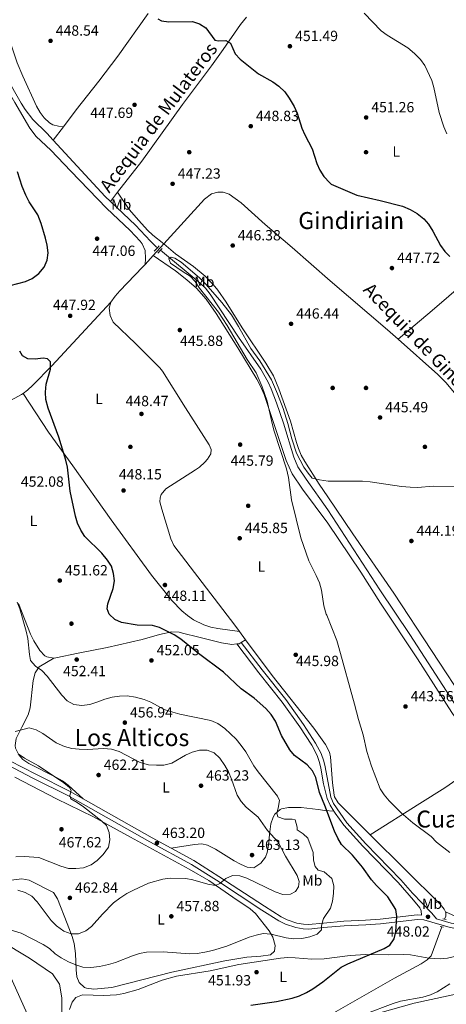
# Model space of a CAD drawing. Extents: x 573453 to 580352, y 724401 to 729106.
# Drawn here: x 574985 to 575275, y 725282 to 725950 of the extents above; entities that cross this region are included whole.
import ezdxf
from ezdxf.enums import TextEntityAlignment as Align

# ---------------------------------------------------------------- set-up
doc = ezdxf.new("R2010")
doc.units = 0
doc.header["$MEASUREMENT"] = 0
doc.linetypes.add('DGN Style 2', pattern=[78.94427, 47.366562, -31.577708])
doc.linetypes.add('DGN Style 3', pattern=[110.521978, 78.94427, -31.577708])
for name, color, linetype in [('Nivel 1', 7, 'Continuous'), ('Nivel 11', 7, 'Continuous'), ('Nivel 13', 7, 'Continuous'), ('Nivel 17', 7, 'Continuous'), ('Nivel 21', 7, 'Continuous'), ('Nivel 36', 7, 'Continuous'), ('Nivel 37', 7, 'Continuous'), ('Nivel 4', 7, 'Continuous'), ('Nivel 41', 7, 'Continuous'), ('Nivel 43', 7, 'Continuous'), ('Nivel 45', 7, 'Continuous'), ('Nivel 5', 7, 'Continuous'), ('Nivel 7', 7, 'Continuous')]:
    doc.layers.add(name, color=color, linetype=linetype)
doc.styles.add('Style-arial', font='arial.shx', dxfattribs={"bigfont": 'arialbig.shx'})
doc.styles.add('Style-arialn', font='arialn.shx', dxfattribs={"bigfont": 'arialnbig.shx'})
doc.styles.add('Style-times', font='times.shx', dxfattribs={"bigfont": 'timesbig.shx'})

# ---------------------------------------------------------------- blocks, each defined once
blk = doc.blocks.new('5PATER')
at = {"layer": 'Nivel 7', "linetype": 'Continuous', "lineweight": 0}
h = blk.add_hatch(color=53, dxfattribs=at)
edge = h.paths.add_edge_path()
edge.add_ellipse((1.001171767711639e-08, 1.001171767711639e-08), major_axis=(-1.095731442945027, -1.110710700472634), ratio=0.9994222409660316, start_angle=0, end_angle=360)
blk = doc.blocks.new('5PERFI')
at = {"layer": 'Nivel 17', "linetype": 'Continuous', "lineweight": 0}
h = blk.add_hatch(color=7, dxfattribs=at)
edge = h.paths.add_edge_path()
edge.add_arc((1.001171767711639e-08, 1.001171767711639e-08), 1.55999999938624, 315.0000000018422, 675.0000000018422)

msp = doc.modelspace()

# ---------------------------------------------------------------- linework, layer by layer
at = {"layer": 'Nivel 1', "color": 7, "linetype": 'Continuous', "lineweight": 0}
msp.add_polyline3d([(574991.9610000001, 725270.557, 451.227), (574968.7450000001, 725321.929, 453.854)], dxfattribs=at)
at = {"layer": 'Nivel 11', "color": 142, "linetype": 'DGN Style 3', "lineweight": 13, "extrusion": (-0.1133255452375323, -0.1195640745398208, 0.9863375451010937), "elevation": -151509.3918531594, "flags": 128}
msp.add_lwpolyline([(-82004.42401685636, 909856.4810213074), (-81952.50897761201, 909852.9906072565), (-81947.62568194151, 909852.9784666859)], dxfattribs=at)
at = {"layer": 'Nivel 11', "color": 142, "linetype": 'DGN Style 3', "lineweight": 13}
for points in [[(574922.257, 726021.298, 448.635), (574931.7420000001, 726001.5150000001, 448.558), (574945.0660000001, 725972.2679999999, 448.395), (574975.79, 725911.186, 448.067), (574985.8970000001, 725893.256, 447.837), (574988.5700000001, 725889.0179999999, 447.8), (574993.808, 725882.27, 447.739), (575003.2749999999, 725872.9280000001, 447.608), (575007.635, 725868.209, 447.537)], [(575046.4820000001, 725826.629, 446.96), (575063.456, 725810.467, 446.952), (575073.736, 725799.5160000001, 446.891), (575077.368, 725796.0930000001, 446.831), (575078.4539999999, 725795.192, 446.746)], [(575080.494, 725793.503, 446.746), (575107.4809999999, 725771.169, 445.412), (575111.033, 725767.673, 445.213), (575114.152, 725763.7479999999, 445.021), (575133.524, 725734.372, 444.134), (575148.639, 725712.6799999999, 444.002), (575153.6159999999, 725703.9809999999, 443.93), (575155.7069999999, 725699.4280000001, 443.887), (575159.2050000001, 725689.9979999999, 443.724), (575163.8729999999, 725675.9809999999, 443.281), (575171.038, 725653.0260000001, 443.249), (575173.8030000001, 725646.439, 443.249), (575179.3570000001, 725638.111, 443.249), (575194.078, 725617.345, 443.249), (575214.763, 725585.6059999999, 442.058), (575229.3970000001, 725563.054, 442.053), (575249.7679999999, 725532.652, 441.97), (575284.635, 725478.7309999999, 442.003), (575293.307, 725467.402, 442.003), (575301.22, 725461.2010000001, 442.003), (575311.294, 725457.396, 441.951), (575330.337, 725451.3430000001, 441.773), (575368.0190000001, 725437.4809999999, 441.786), (575415.764, 725420.7380000001, 441.524)]]:
    msp.add_polyline3d(points, dxfattribs=at)
at = {"layer": 'Nivel 13', "color": 4, "linetype": 'Continuous', "lineweight": 0, "extrusion": (-0.02962118547423884, -0.03902179181684975, 0.9987992216329082), "elevation": -44910.08633625408, "flags": 128}
msp.add_lwpolyline([(19120.89985758148, 924747.0683148983), (19120.89985758159, 924735.6988720801)], dxfattribs=at)
at = {"layer": 'Nivel 13', "color": 4, "linetype": 'Continuous', "lineweight": 0, "extrusion": (-0.01529844789038537, -0.01956770858631625, 0.9996914835452118), "elevation": -22553.26049440134, "flags": 128}
msp.add_lwpolyline([(5971.4848933639, 925728.4584401592), (5971.484893363784, 925720.607639563)], dxfattribs=at)
at = {"layer": 'Nivel 13', "color": 4, "linetype": 'Continuous', "lineweight": 13, "flags": 128}
for points, elevation in [([(575075.5830000001, 725789.9850000001), (575082.767, 725797.889)], 447.416), ([(575069.9680000001, 725783.807), (575075.5830000001, 725789.9850000001)], 447.416), ([(575046.78, 725758.1329999999), (575049.7450000001, 725762.257), (575052.9550000001, 725765.973), (575068.263, 725781.9310000001), (575069.9680000001, 725783.807)], 447.416), ([(575222.8230000001, 725396.7650000001), (575270.443, 725349.5), (575273.0360000001, 725346.2919999999), (575273.902, 725344.3049999999)], 447.515), ([(575273.902, 725344.3049999999), (575274.129, 725343.787), (575274.1229999999, 725341.486), (575273.3430000001, 725339.379)], 447.515), ([(575271.426, 725334.1939999999), (575264.1440000001, 725314.5020000001), (575262.5830000001, 725312.8900000001)], 447.515), ([(575181.091, 725269.7690000001), (575186.037, 725270.869), (575190.9110000001, 725272.3929999999), (575196.604, 725274.9709999999), (575239.405, 725299.456), (575257.3360000001, 725309.091), (575261.5349999999, 725311.808), (575262.5830000001, 725312.8900000001)], 447.515)]:
    msp.add_lwpolyline(points, dxfattribs=dict(at, elevation=elevation))
at = {"layer": 'Nivel 13', "color": 4, "linetype": 'Continuous', "lineweight": 13, "extrusion": (-8.4447012163289e-05, 0.0001137195687672896, 0.999999989968281), "elevation": 481.4501436652538, "flags": 128}
msp.add_lwpolyline([(575138.3067403103, 725529.0529410187), (575134.0977402411, 725534.7209410556)], dxfattribs=at)
at = {"layer": 'Nivel 13', "color": 4, "linetype": 'Continuous', "lineweight": 13, "extrusion": (-0.0001596910202115252, -7.935887793848674e-05, 0.9999999841004732), "elevation": 298.0912306251037, "flags": 128}
msp.add_lwpolyline([(575138.3351302834, 725529.1289407494), (575156.4411305317, 725504.7469408349), (575184.5321301736, 725469.1769405911), (575192.4731300722, 725457.9919405256), (575195.2591300367, 725452.7809405066), (575195.9511300279, 725449.5779405078), (575197.2571300112, 725431.8999405471), (575198.5171299952, 725423.6369405573), (575198.7771299919, 725422.5579405571), (575201.1671299615, 725418.34994054), (575222.8871296844, 725396.7909403327)], dxfattribs=at)
at = {"layer": 'Nivel 13', "color": 4, "linetype": 'Continuous', "lineweight": 0}
for points in [[(575072.0050000001, 725954.189, 450.178), (575051.398, 725925.131, 449.464), (575038.615, 725908.3189999999, 448.954), (575023.162, 725888.6640000001, 448.798), (575014.5009999999, 725877.254, 448.094)], [(575138.9110000001, 725951.7620000001, 452.498), (575134.788, 725946.625, 451.817), (575122.979, 725929.7760000001, 450.142), (575114.9950000001, 725918.72, 449.467), (575095.341, 725892.3360000001, 448.491), (575067.8200000001, 725853.9199999999, 447.822), (575051.3160000001, 725832.8119999999, 447.155)], [(575178.104, 725264.378, 447.013), (575186.727, 725265.862, 446.925), (575190.4040000001, 725266.5249999999, 446.827), (575214.99, 725271.8019999999, 446.184), (575252.7749999999, 725282.3589999999, 444.728), (575287.3119999999, 725289.8670000001, 443.909), (575292.1159999999, 725291.233, 443.831), (575322.548, 725303.318, 443.172), (575337.7860000001, 725308.635, 443.056), (575359.716, 725315.6780000001, 442.925), (575369.352, 725319.125, 442.697)]]:
    msp.add_polyline3d(points, dxfattribs=at)
at = {"layer": 'Nivel 13', "color": 4, "linetype": 'Continuous', "lineweight": 13}
for points in [[(575082.767, 725797.889, 447.416), (575110.281, 725828.165, 447.416), (575115.0449999999, 725831.75, 447.416), (575119.416, 725832.8729999999, 447.416), (575123.121, 725832.7760000001, 447.416), (575127.06, 725831.4850000001, 447.416), (575135.139, 725825.5719999999, 447.416), (575151.5109999999, 725810.8430000001, 447.416), (575169.7949999999, 725795.354, 447.416), (575195.706, 725772.77, 447.416), (575234.558, 725739.527, 446.652), (575241.7660000001, 725733.1429999999, 446.619)], [(575134.0619999999, 725534.771, 447.511), (575131.0179999999, 725538.8729999999, 447.511), (575089.4890000001, 725592.983, 447.416), (575087.4879999999, 725597.565, 447.416), (575081.2949999999, 725617.6710000001, 447.416), (575080.0530000001, 725622.7390000001, 447.416), (575080.1799999999, 725625.344, 447.416), (575080.916, 725627.666, 447.416), (575084.0800000001, 725631.538, 447.416), (575104.227, 725644.432, 447.416), (575106.913, 725646.304, 447.416), (575110.6129999999, 725649.6200000001, 447.416), (575112.369, 725651.5590000001, 447.416), (575114.666, 725655.3260000001, 447.416), (575114.7849999999, 725658.2309999999, 447.416), (575113.5959999999, 725661.3999999999, 447.416), (575097.4839999999, 725686.4010000001, 447.416), (575081.9140000001, 725711.298, 447.416), (575079.915, 725713.6939999999, 447.416), (575063.5430000001, 725730.2479999999, 447.416), (575048.432, 725744.6359999999, 447.416), (575046.3489999999, 725749.172, 447.416), (575045.6669999999, 725754.065, 447.416), (575046.78, 725758.1329999999, 447.416)], [(575241.7660000001, 725733.1429999999, 446.619), (575268.7949999999, 725709.209, 446.498), (575274.25, 725703.7209999999, 446.498), (575316.3289999999, 725653.382, 446.498), (575351.6229999999, 725609.344, 446.498), (575360.52, 725597.2650000001, 446.498), (575395.0730000001, 725548.0160000001, 446.498), (575398.8659999999, 725544.9040000001, 446.498), (575405.9180000001, 725540.4880000001, 446.498)]]:
    msp.add_polyline3d(points, dxfattribs=at)
at = {"layer": 'Nivel 21', "color": 1, "linetype": 'DGN Style 2', "lineweight": 0, "flags": 128}
for points, elevation in [([(575076.1799999999, 725792.788), (575078.4539999999, 725795.192)], 447.416), ([(575078.4539999999, 725795.192), (575079.5819999999, 725796.385)], 447.416), ([(575078.716, 725791.558), (575080.494, 725793.503)], 447.416), ([(575080.494, 725793.503), (575081.5320000001, 725794.638)], 447.416), ([(575272.2080000001, 725339.629), (575273.3430000001, 725339.379)], 447.602), ([(575273.3430000001, 725339.379), (575274.5079999999, 725339.1229999999)], 447.602), ([(575270.3929999999, 725334.432), (575271.426, 725334.1939999999)], 447.602), ([(575271.426, 725334.1939999999), (575272.592, 725333.926)], 447.602)]:
    msp.add_lwpolyline(points, dxfattribs=dict(at, elevation=elevation))
at = {"layer": 'Nivel 21', "color": 7, "linetype": 'DGN Style 3', "lineweight": 0, "extrusion": (0.1334068849437268, 0.1633427270104205, 0.9775079317235286), "elevation": 195659.8205543435, "flags": 128}
msp.add_lwpolyline([(13511.46426250436, -904669.9369952255), (13458.36458362057, -904679.2779745869), (13443.80309814401, -904682.1324261483)], dxfattribs=at)
at = {"layer": 'Nivel 21', "color": 7, "linetype": 'DGN Style 3', "lineweight": 0}
for points in [[(575132.2010000001, 725526.206, 448.093), (575147.2280000001, 725506.6950000001, 448.105), (575163.1240000001, 725486.773, 448.334), (575175.1229999999, 725469.8759999999, 448.539), (575183.165, 725457.469, 448.709), (575186.7450000001, 725450.578, 448.814), (575188.4310000001, 725445.8570000001, 448.924), (575189.3910000001, 725441.8459999999, 449.043), (575191.189, 725431.19, 449.469), (575192.091, 725427.6030000001, 449.469), (575193.6740000001, 725421.395, 449.206), (575195.567, 725416.7960000001, 449.107), (575198.2390000001, 725412.635, 449.082)], [(574978.175, 725446.997, 467.283), (574995.7320000001, 725437.733, 466.628), (575019.03, 725426.087, 465.723), (575027.8600000001, 725421.094, 465.352)], [(575198.2390000001, 725412.635, 449.082), (575199.0490000001, 725411.3759999999, 449.075), (575204.8670000001, 725403.223, 448.871), (575217.939, 725388.862, 448.744), (575241.7379999999, 725364.337, 448.551), (575252.3090000001, 725352.402, 448.387), (575256.497, 725347.1880000001, 448.321), (575257.3910000001, 725345.085, 448.321), (575257.771, 725342.158, 448.338), (575254.783, 725342.3260000001, 448.589), (575229.591, 725339.3630000001, 451.365), (575219.658, 725338.7209999999, 452.326), (575204.949, 725338.0619999999, 453.309), (575191.1399999999, 725336.8, 454.818), (575180.952, 725335.842, 455.516), (575177.6140000001, 725335.923, 455.789), (575173.129, 725336.798, 456.139), (575166.548, 725339, 456.574), (575162.4269999999, 725341.0819999999, 456.86), (575150.973, 725348.149, 457.707), (575120.1300000001, 725368.412, 460.823), (575103.182, 725379.2180000001, 462.071), (575087.8049999999, 725387.527, 462.78)], [(575267.7420000001, 725339.7320000001, 447.63), (575277.8800000001, 725336.794, 446.943), (575287.821, 725335.0390000001, 446.123), (575302.6710000001, 725333.3559999999, 444.958), (575315.368, 725331.567, 444.144), (575351.4820000001, 725326.2509999999, 442.983), (575361.186, 725325.824, 442.721), (575366.179, 725325.9099999999, 442.729), (575369.9909999999, 725326.3999999999, 442.753), (575373.193, 725327.1769999999, 442.705)]]:
    msp.add_polyline3d(points, dxfattribs=at)
at = {"layer": 'Nivel 21', "color": 7, "linetype": 'Continuous', "lineweight": 0}
for points in [[(575135.2, 725527.23, 447.847), (575149.5900000001, 725508.547, 448.105), (575165.5220000001, 725488.5789999999, 448.334), (575177.6070000001, 725471.5619999999, 448.539), (575185.7620000001, 725458.98, 448.709), (575189.503, 725451.78, 448.814), (575191.3119999999, 725446.713, 448.924), (575192.25, 725442.7849999999, 449.033), (575196.1300000001, 725422.209, 449.206), (575197.8640000001, 725417.994, 449.107), (575206.878, 725404.8470000001, 448.871), (575219.8189999999, 725390.629, 448.744), (575243.631, 725366.092, 448.551), (575251.568, 725357.129, 448.428), (575264.5970000001, 725343.473, 448.425), (575267.7420000001, 725339.7320000001, 447.63)], [(574976.619, 725444.2690000001, 467.283), (574994.298, 725434.9410000001, 466.628), (575017.5549999999, 725423.3160000001, 465.723), (575073.244, 725391.8300000001, 463.382), (575101.5900000001, 725376.5109999999, 462.071), (575118.425, 725365.777, 460.823), (575149.287, 725345.5020000001, 457.707), (575160.8929999999, 725338.341, 456.86), (575165.3360000001, 725336.0959999999, 456.574), (575172.328, 725333.757, 456.139), (575177.273, 725332.7919999999, 455.789), (575181.0630000001, 725332.7, 455.516), (575191.1070000001, 725333.649, 454.834), (575205.1669999999, 725334.8470000001, 453.309), (575219.8330000001, 725335.504, 452.326), (575229.8829999999, 725336.1540000001, 451.365), (575254.881, 725339.094, 448.589), (575259.209, 725338.852, 448.172), (575277.149, 725333.652, 446.943), (575287.3589999999, 725331.8489999999, 446.123), (575302.264, 725330.1599999999, 444.958), (575314.908, 725328.378, 444.144), (575332.7010000001, 725325.7590000001, 443.574)]]:
    msp.add_polyline3d(points, dxfattribs=at)
at = {"layer": 'Nivel 36', "color": 92, "linetype": 'Continuous', "lineweight": 0, "extrusion": (0.04662100708325487, 0.102175044695798, 0.9936733577690181), "elevation": 101389.1730185545, "flags": 128}
msp.add_lwpolyline([(-222060.999270167, -893070.3629641645), (-222062.3612863177, -893071.1554223686), (-222063.3025904316, -893072.553354257)], dxfattribs=at)
at = {"layer": 'Nivel 36', "color": 92, "linetype": 'Continuous', "lineweight": 0, "extrusion": (0.07916677383964824, 0.04828374060620682, 0.9956913690059257), "elevation": 81008.6842742158, "flags": 128}
msp.add_lwpolyline([(319942.1879099918, -865011.5893934462), (319942.1879099918, -865015.2020648958)], dxfattribs=at)
at = {"layer": 'Nivel 36', "color": 92, "linetype": 'Continuous', "lineweight": 0}
for points in [[(574898.868, 726078.385, 449.724), (574910.8570000001, 726052.6070000001, 449.452), (574917.476, 726039.1510000001, 449.423), (574929.065, 726016.9920000001, 449.387), (574936.8859999999, 726003.149, 449.376), (574947.514, 725986.888, 449.321), (574950.5889999999, 725982.9480000001, 449.283), (574960.2390000001, 725971.933, 449.157), (574966.381, 725963.9739999999, 449.073), (574969.1089999999, 725959.783, 449.031), (574971.0959999999, 725955.825, 448.993), (574974.6499999999, 725946.463, 448.896), (574983.0819999999, 725920.737, 448.632), (574986.9539999999, 725911.5179999999, 448.632), (574996.212, 725891.284, 448.632), (574998.727, 725886.9979999999, 448.573), (575001.435, 725883.425, 448.501), (575005.0519999999, 725879.9070000001, 448.457), (575007.4739999999, 725878.5900000001, 448.436), (575011.101, 725877.6910000001, 448.436), (575014.5009999999, 725877.254, 448.094)], [(574915.8470000001, 726019.02, 448.843), (574923.311, 726009.7220000001, 448.875), (574926.1070000001, 726005.611, 448.842), (574928.375, 726001.1669999999, 448.747), (574934.047, 725987.148, 448.481), (574941.9850000001, 725968.5020000001, 448.619), (574950.5970000001, 725950.477, 448.71), (574959.9240000001, 725932.7860000001, 448.734), (574973.837, 725907.3829999999, 448.454), (574981.533, 725893.658, 448.252), (574991.7409999999, 725876.3929999999, 447.989), (574995.94, 725870.558, 447.892), (575006.0009999999, 725861.433, 447.794), (575019.506, 725847.2, 447.073), (575043.7039999999, 725821.913, 446.841), (575059.9569999999, 725806.9029999999, 446.941), (575066.6669999999, 725799.55, 447.021), (575067.912, 725797.919, 447.04), (575070.084, 725793.369, 447.092), (575070.297, 725787.7790000001, 447.138), (575069.9680000001, 725783.807, 447.416)], [(575051.3160000001, 725832.8119999999, 447.155), (575059.243, 725821.1910000001, 447.146), (575065.709, 725813.5530000001, 447.103), (575071.5460000001, 725807.1780000001, 447.033), (575075.1710000001, 725803.74, 447.037), (575082.767, 725797.889, 447.416)], [(575241.7660000001, 725733.1429999999, 446.619), (575264.841, 725752.5150000001, 447.164), (575276.2379999999, 725762.24, 447.877), (575295.4410000001, 725778.9210000001, 449.795), (575317.568, 725798.986, 452.595), (575353.8430000001, 725829.4569999999, 455.895)], [(575082.767, 725797.889, 447.416), (575090.601, 725790.946, 446.83), (575102.913, 725782.342, 446.989), (575110.804, 725775.959, 446.77), (575116.3230000001, 725770.2930000001, 446.598), (575119.4480000001, 725766.3829999999, 446.486), (575125.1030000001, 725758.145, 446.268), (575135.9950000001, 725740.7380000001, 446.268), (575152.047, 725716.7280000001, 446.088), (575157.119, 725708.1059999999, 446.137), (575160.754, 725699.436, 446.134), (575168.78, 725677.5120000001, 445.809), (575172.69, 725662.9110000001, 445.482), (575174.0560000001, 725658.996, 445.442), (575175.9920000001, 725654.3770000001, 445.419), (575178.355, 725649.9610000001, 445.383), (575188.2890000001, 725634.628, 445.154), (575194.1699999999, 725626.1100000001, 445.018), (575211.048, 725600.9040000001, 444.15), (575238.7860000001, 725560.7509999999, 443.731), (575290.0160000001, 725482.8800000001, 442.985)], [(575075.5830000001, 725789.9850000001, 447.416), (575090.564, 725779.588, 446.709), (575098.436, 725773.432, 446.452), (575104.8319999999, 725767.801, 446.372), (575111.432, 725760.277, 446.382), (575118.2250000001, 725750.4310000001, 446.254), (575132.933, 725727.1969999999, 445.904), (575145.817, 725705.956, 445.601), (575148.2050000001, 725701.554, 445.557), (575150.763, 725695.621, 445.514), (575165.8759999999, 725650.8330000001, 445.251), (575169.9380000001, 725641.689, 445.141), (575176.7960000001, 725631.3870000001, 445.114), (575193.983, 725608.2550000001, 444.85), (575216.533, 725575.057, 443.698), (575229.896, 725553.922, 443.644), (575255.0549999999, 725516.1440000001, 443.341), (575278.2339999999, 725479.7180000001, 443.341), (575286.7350000001, 725467.6340000001, 443.341), (575290.1780000001, 725464.0020000001, 443.33), (575295.9180000001, 725460.1059999999, 443.276), (575304.9439999999, 725455.788, 443.131), (575308.5959999999, 725454.5800000001, 443.065)], [(575046.78, 725758.1329999999, 447.416), (575006.6570000001, 725714.9850000001, 449.775), (574993.8130000001, 725701.919, 450.529), (574990.142, 725698.513, 450.655), (574987.257, 725696.307, 450.707)], [(574987.257, 725696.307, 450.707), (574986.166, 725695.473, 450.728), (574979.122, 725691.7, 450.93), (574969.882, 725688.142, 451.25), (574944.203, 725679.6200000001, 452.398), (574929.8840000001, 725675.3910000001, 453.14), (574916.852, 725672.054, 454.058), (574910.3090000001, 725671.47, 454.659), (574906.5719999999, 725671.875, 454.91)], [(574987.257, 725696.307, 450.707), (575004.466, 725669.9380000001, 450.224), (575021.048, 725647.217, 449.559), (575047.0419999999, 725610.487, 449.068), (575074.4169999999, 725572.962, 448.987), (575088.074, 725555.6440000001, 448.823), (575095.0430000001, 725548.7180000001, 448.609), (575098.8470000001, 725545.467, 448.575), (575102.9739999999, 725542.662, 448.559), (575109.869, 725539.2550000001, 448.514), (575114.5989999999, 725537.6159999999, 448.458), (575119.47, 725536.611, 448.287), (575134.0619999999, 725534.771, 447.511)], [(574984.158, 725553.656, 454.775), (574992.2069999999, 725532.774, 454.188), (574994.368, 725528.3090000001, 454.008), (574998.6159999999, 725521.845, 453.73), (575002.0390000001, 725518.2339999999, 453.748), (575003.341, 725517.4739999999, 453.73), (575008.0279999999, 725516.622, 453.47)], [(575008.0279999999, 725516.622, 453.47), (575008.3060000001, 725516.5719999999, 453.455), (575009.4650000001, 725516.7450000001, 453.402), (575024.585, 725519.969, 452.976), (575044.1780000001, 725523.824, 451.842), (575067.953, 725529.284, 451.009), (575079.764, 725532.7150000001, 450.681), (575088.1240000001, 725534.3489999999, 450.32), (575093.1100000001, 725534.1359999999, 450.04), (575095.4480000001, 725533.6529999999, 449.894), (575106.436, 725530.7579999999, 449.009), (575121.851, 725526.986, 448.583), (575128.787, 725525.878, 448.288), (575132.2010000001, 725526.206, 448.093)], [(575027.8600000001, 725421.094, 465.352), (575017.7960000001, 725430.3189999999, 465.089), (575013.825, 725433.318, 465.022), (575009.456, 725435.78, 464.999), (574990.969, 725444.98, 464.991), (574986.9990000001, 725447.8400000001, 464.95), (574984.3, 725450.898, 464.893), (574981.997, 725455.486, 464.712), (574981.7220000001, 725457.23, 464.368), (574982.3929999999, 725462.0109999999, 463.07), (574986.375, 725469.7679999999, 460.73), (574990.6429999999, 725478.192, 458.96), (574992.027, 725482.935, 458.125), (574993.9950000001, 725501.5009999999, 456.305), (574995.355, 725506.5419999999, 455.912), (574998.037, 725510.7890000001, 455.238), (575008.0279999999, 725516.622, 453.47)], [(574975.56, 725365.4240000001, 463.452), (574986.257, 725366.7309999999, 462.852), (574991.192, 725365.862, 462.835), (575007.7309999999, 725357.4240000001, 463.409), (575010.45, 725353.246, 463.225), (575017.125, 725336.5050000001, 461.741), (575020.5689999999, 725327.663, 460.426), (575021.831, 725322.966, 459.249), (575022.693, 725316.1140000001, 457.444), (575023.1030000001, 725305.0190000001, 455.51), (575023.7609999999, 725300.169, 454.746), (575025.142, 725296.47, 454.199), (575028.871, 725293.121, 453.678), (575030.253, 725292.6100000001, 453.609), (575035.2350000001, 725291.815, 453.514), (575047.5050000001, 725293.129, 453.542), (575088.0860000001, 725303.531, 453.838), (575124.1969999999, 725311.1429999999, 454.264), (575139.0390000001, 725313.558, 453.805), (575148.527, 725314.223, 453.609), (575155.206, 725315.1100000001, 453.445), (575157.8389999999, 725317.585, 453.478), (575158.3300000001, 725321.5020000001, 453.674), (575156.7679999999, 725327.2620000001, 454.297), (575154.1410000001, 725331.5419999999, 454.826), (575144.953, 725343.256, 456.388), (575141.426, 725346.3459999999, 456.886), (575129.5959999999, 725354.321, 458.886), (575113.1769999999, 725365.6229999999, 460.087), (575099.848, 725373.368, 460.959), (575060.1129999999, 725395.1089999999, 463.999), (575035.0120000001, 725408.9180000001, 465.539), (575009.855, 725421.1240000001, 467.211), (574981.6499999999, 725435.909, 468.601)], [(575222.8230000001, 725396.7650000001, 447.515), (575256.5249999999, 725417.929, 444.857), (575273.4709999999, 725428.5619999999, 444.23), (575281.669, 725434.2790000001, 444.007), (575284.162, 725436.159, 443.919)], [(575087.8049999999, 725387.527, 462.78), (575103.467, 725390.175, 463.14), (575108.4510000001, 725390.5260000001, 463.225), (575112.466, 725389.6370000001, 463.27), (575117.838, 725386.913, 463.29), (575130.5860000001, 725379.0360000001, 463.159), (575134.8740000001, 725376.773, 463.025), (575139.413, 725374.679, 462.897), (575143.926, 725374.3049999999, 462.93), (575148.5449999999, 725377.335, 462.864), (575151.8330000001, 725381.4299999999, 462.373), (575152.912, 725384.726, 462.066), (575153.8060000001, 725389.5900000001, 461.619), (575154.4029999999, 725396.9169999999, 460.6), (575155.2990000001, 725404.1470000001, 458.943), (575156.8759999999, 725408.6880000001, 457.522), (575158.023, 725410.6780000001, 456.79), (575161.635, 725413.824, 455.227), (575162.588, 725414.2609999999, 454.914), (575167.301, 725415.183, 453.589), (575175.908, 725415.1229999999, 452.146), (575187.5490000001, 725413.9469999999, 450.901), (575191.939, 725413.0900000001, 450.26), (575198.2390000001, 725412.635, 449.082)], [(575373.193, 725327.1769999999, 442.705), (575338.0689999999, 725331.4809999999, 442.972), (575317.341, 725334.2039999999, 444.039), (575300.787, 725336.781, 445.098), (575287.487, 725339.219, 446.081), (575282.6410000001, 725340.503, 446.281), (575273.902, 725344.3049999999, 447.515)], [(575013.381, 725274.182, 451.306), (575013.5490000001, 725286.094, 451.863), (575011.9920000001, 725295.257, 452.65), (575007.094, 725302.2250000001, 453.142), (574991.587, 725312.899, 453.928), (574971.638, 725324.95, 454.125)], [(575262.5830000001, 725312.8900000001, 447.515), (575270.385, 725312.568, 446.695), (575275.334, 725312.922, 446.36), (575282.196, 725314.6359999999, 446.138), (575296.2239999999, 725319.908, 445.496), (575306.1270000001, 725322.8640000001, 444.991), (575312.3360000001, 725323.9569999999, 444.662), (575332.7010000001, 725325.7590000001, 443.574)], [(575018.6810000001, 725278.1259999999, 451.246), (575020.4610000001, 725283.1159999999, 451.667), (575022.8740000001, 725286.2860000001, 451.962), (575027.5630000001, 725288.017, 452.282), (575041.942, 725287.6359999999, 452.6), (575050.639, 725288.1610000001, 452.683), (575055.581, 725288.9809999999, 452.666), (575065.237, 725291.588, 452.591), (575081.584, 725298.031, 452.618), (575091.2379999999, 725300.6570000001, 452.715), (575114.1259999999, 725304.443, 452.716), (575133.703, 725308.534, 452.588), (575161.919, 725312.9820000001, 452.388), (575166.9040000001, 725313.3019999999, 452.291), (575171.916, 725313.135, 452.105), (575183.152, 725312.274, 451.536), (575191.646, 725312.5730000001, 451.094), (575209.26, 725314.675, 449.976), (575219.906, 725315.3670000001, 449.536), (575235.1129999999, 725315.2250000001, 448.979), (575245.135, 725315.45, 448.47), (575250.102, 725315.1130000001, 448.203), (575262.5830000001, 725312.8900000001, 447.515)]]:
    msp.add_polyline3d(points, dxfattribs=at)
at = {"layer": 'Nivel 4', "color": 30, "linetype": 'Continuous', "lineweight": 30, "elevation": 450, "flags": 128}
for points in [[(575078.7320000001, 725950.4410000001), (575081.068, 725949.2050000001), (575086.0149999999, 725948.4480000001), (575102.196, 725948.6939999999), (575106.967, 725947.213), (575111.334, 725944.3870000001), (575117.257, 725936.1059999999), (575119.773, 725935.5760000001), (575124.8700000001, 725935.818), (575128.02, 725934.105), (575131.1259999999, 725926.787), (575134.496, 725923.092), (575147.0490000001, 725913.1340000001), (575156.7749999999, 725907.69), (575160.912, 725904.888), (575164.81, 725900.8900000001), (575167.8060000001, 725896.764), (575171.2479999999, 725891.0830000001), (575173.3090000001, 725886.527), (575176.46, 725876.419), (575178.419, 725871.818), (575183.361, 725862.202), (575186.6370000001, 725852.3870000001)], [(574978.298, 725769.5190000001), (574988.844, 725772.3200000001), (574993.3910000001, 725774.3859999999), (574997.908, 725777.615), (575001.3800000001, 725782.0760000001), (575003.4510000001, 725786.6259999999), (575004.1140000001, 725791.658), (575003.5689999999, 725796.8459999999), (575002.433, 725801.7180000001), (574999.493, 725811.55), (574997.0900000001, 725817.479), (574991.3360000001, 725826.4240000001), (574988.9820000001, 725830.834), (574986.4439999999, 725836.7949999999), (574983.368, 725846.615)], [(575186.6370000001, 725852.3870000001), (575188.635, 725847.804), (575191.3729999999, 725843.538), (575195.413, 725839.1240000001), (575196.392, 725838.304), (575213.7790000001, 725830.96), (575229.5760000001, 725827.315), (575244.872, 725823.271), (575250.068, 725821.0549999999), (575254.662, 725818.341), (575259.155, 725814.827), (575262.479, 725811.091), (575265.4210000001, 725806.4890000001), (575270.51, 725796.6880000001), (575273.4979999999, 725792.679), (575277.0050000001, 725789.1140000001)], [(575223.7479999999, 725366.0689999999), (575217.5700000001, 725374.79), (575210.7220000001, 725382.888), (575203.348, 725390.034), (575200.8160000001, 725394.345), (575198.629, 725399.1529999999), (575191.9739999999, 725416.466), (575188.467, 725425.406), (575185.8640000001, 725435.5989999999), (575183.6710000001, 725440.0860000001), (575180.068, 725444.1440000001), (575171.439, 725450.506), (575168.2239999999, 725454.335), (575162.612, 725464.0349999999), (575158.4820000001, 725473.7590000001), (575155.6540000001, 725478.284), (575152.034, 725482.4850000001), (575144.0349999999, 725489.31), (575135.2520000001, 725495.8260000001), (575123.3360000001, 725507.077), (575106.3659999999, 725519.7339999999), (575094.1939999999, 725529.5390000001), (575089.764, 725532.3840000001), (575079.8559999999, 725537.4070000001), (575075.01, 725538.6440000001), (575064.699, 725539.085), (575054.0419999999, 725540.889), (575049.3840000001, 725542.861), (575045.581, 725546.4569999999), (575044.1780000001, 725550.1200000001), (575044.683, 725553.5360000001), (575048.2949999999, 725563.9439999999), (575049.1529999999, 725569.071), (575048.6129999999, 725574.0590000001), (575047.1769999999, 725578.922), (575044.5630000001, 725583.186), (575040.5260000001, 725587.743), (575029.1980000001, 725599.2339999999), (575026.2820000001, 725603.355), (575024.048, 725608.0959999999), (575022.6799999999, 725612.906), (575019.034, 725629.97), (575017.283, 725646.132), (575016.2660000001, 725651.027), (575011.405, 725666.6810000001), (575004.175, 725686.3670000001), (575002.692, 725692.054), (575002.328, 725697.044), (575002.81, 725702.524), (575005.719, 725712.652), (575005.6799999999, 725717.6540000001), (575003.719, 725719.801), (575000.7080000001, 725720.1170000001), (574995.423, 725719.469), (574990.4280000001, 725719.6610000001), (574986.754, 725721.729), (574984.862, 725724.9780000001)], [(575141.703, 725281.0020000001), (575159.142, 725283.591), (575169.888, 725285.7919999999), (575174.7450000001, 725287.4280000001), (575179.5889999999, 725289.565), (575183.8640000001, 725292.159), (575190.7209999999, 725296.8219999999), (575203.1540000001, 725306.862), (575207.5830000001, 725309.1880000001), (575232.223, 725319.4240000001), (575236.1499999999, 725321.8300000001), (575239.06, 725325.953), (575240.2579999999, 725330.807), (575240.987, 725341.1100000001), (575240.2, 725345.9140000001), (575234.8219999999, 725354.6329999999), (575227.0689999999, 725362.331), (575223.7479999999, 725366.0689999999)]]:
    msp.add_lwpolyline(points, dxfattribs=at)
at = {"layer": 'Nivel 5', "color": 30, "linetype": 'Continuous', "lineweight": 0, "flags": 128}
for points, elevation in [([(575218.814, 725954.3759999999), (575230.3060000001, 725942.409), (575234.409, 725939.5519999999), (575248.3489999999, 725930.896), (575252.973, 725927.0390000001), (575257.064, 725922.926), (575259.9539999999, 725918.8160000001), (575264.628, 725908.5989999999), (575266.1170000001, 725903.824), (575269.77, 725886.875), (575272.744, 725877.328), (575274.7860000001, 725872.4539999999)], 455), ([(575281.6089999999, 725632.78), (575265.686, 725633.226), (575254.889, 725632.3530000001), (575249.8940000001, 725632.568), (575244.146, 725633.115), (575222.892, 725636.244), (575217.591, 725636.659), (575194.281, 725636.7239999999), (575188.3740000001, 725637.514), (575183.524, 725638.8630000001), (575180.6329999999, 725642.085), (575177.7080000001, 725646.315), (575172.865, 725655.814), (575169.673, 725665.494), (575166.9809999999, 725675.926), (575163.699, 725685.94), (575159.9580000001, 725696.0970000001), (575155.8500000001, 725705.4340000001), (575147.983, 725718.423), (575141.896, 725726.7450000001), (575133.523, 725741.7350000001), (575128.706, 725749.558), (575122.162, 725758.0279999999), (575111.311, 725770.334), (575106.9639999999, 725774.6270000001), (575094.3870000001, 725785.3130000001), (575090.203, 725788.0560000001), (575087.784, 725788.689), (575086.21, 725787.7450000001), (575087.2930000001, 725784.773), (575095.868, 725778.7080000001), (575100.4979999999, 725775.848), (575103.9539999999, 725772.23), (575106.979, 725767.811), (575119.746, 725751.3570000001), (575125.8, 725742.4199999999), (575139.216, 725719.1939999999), (575145.4720000001, 725710.358), (575149.4739999999, 725700.8530000001), (575152.8500000001, 725691.041), (575156.1769999999, 725675.824), (575157.622, 725670.6610000001), (575166.044, 725644.98), (575167.337, 725639.277), (575169.3530000001, 725624.0800000001), (575175.686, 725598.196), (575181.253, 725582.6270000001), (575186.2660000001, 725572.7590000001), (575188.3200000001, 725567.8049999999), (575189.6980000001, 725562.727), (575191.4369999999, 725552.0789999999), (575193.037, 725546.5419999999), (575193.3289999999, 725545.831), (575200.084, 725528.504), (575201.587, 725523.74), (575212.27, 725485.45), (575214.869, 725475.0190000001)], 445), ([(575100.4450000001, 725315.875), (575105.433, 725316.203), (575110.4750000001, 725317.0120000001), (575115.79, 725318.2039999999), (575125.433, 725321.0160000001), (575140.558, 725327.101), (575145.318, 725328.635), (575150.219, 725329.6499999999), (575155.5760000001, 725329.257), (575165.885, 725326.7069999999), (575170.837, 725325.994), (575176.3999999999, 725326.2620000001), (575181.875, 725327.4539999999), (575186.9269999999, 725329.2960000001), (575189.7479999999, 725332.1769999999), (575189.679, 725334.676), (575190.919, 725339.5120000001), (575191.1699999999, 725339.781), (575195.9569999999, 725346.828), (575197.3559999999, 725351.679), (575197.99, 725356.9469999999), (575198.179, 725361.9439999999), (575196.8929999999, 725367.05), (575191.503, 725371.467), (575187.5149999999, 725372.7390000001), (575185.4450000001, 725375.183), (575184.3230000001, 725379.5549999999), (575184.112, 725384.554), (575180.4040000001, 725394.4550000001), (575177.4240000001, 725397.274), (575173.1440000001, 725400.0560000001), (575173.29, 725401.962), (575171.851, 725406.925), (575169.8400000001, 725407.2690000001), (575164.638, 725407.2239999999), (575160.088, 725408.898), (575159.422, 725411.281), (575160.4240000001, 725414.811), (575161.281, 725419.9380000001), (575159.9979999999, 725422.9040000001), (575146.7280000001, 725439.4450000001), (575143.8360000001, 725443.524), (575138.3459999999, 725452.9199999999), (575135.321, 725457.338), (575131.7990000001, 725461.6429999999), (575124.1910000001, 725468.935), (575119.2960000001, 725472.2010000001), (575114.747, 725474.3030000001), (575093.6059999999, 725478.487), (575088.815, 725479.926), (575083.0050000001, 725481.794), (575073.9610000001, 725486.7450000001), (575069.2849999999, 725488.5120000001), (575063.5590000001, 725490.1570000001), (575057.7350000001, 725490.895), (575052.736, 725490.7620000001), (575047.685, 725490.0549999999), (575042.618, 725488.733), (575037.2409999999, 725486.621), (575032.462, 725485.172), (575027.095, 725484.4369999999), (575021.571, 725485.183), (575017.1939999999, 725487.5970000001), (575013.402, 725491.436), (575003.6259999999, 725504.2949999999), (574999.9180000001, 725508.094), (574995.5290000001, 725511.173), (574992.283, 725514.9880000001), (574991.5090000001, 725518.966), (574990.5020000001, 725529.9450000001), (574989.3629999999, 725534.916), (574985.0390000001, 725550.006), (574983.2150000001, 725554.662)], 455), ([(575214.869, 725475.0190000001), (575218.0290000001, 725464.531), (575220.584, 725453.213), (575223.7579999999, 725443.264), (575229.618, 725427.8759999999), (575232.3870000001, 725423.712), (575235.747, 725419.7579999999), (575243.7790000001, 725411.53), (575251.7010000001, 725404.8260000001), (575264.344, 725395.466), (575267.935, 725391.6540000001), (575276.8200000001, 725384.6259999999)], 445), ([(574983.6159999999, 725359.004), (574988.662, 725357.4439999999), (574993, 725354.959), (574996.8289999999, 725351.088), (575006.2039999999, 725338.4210000001), (575009.8119999999, 725334.9650000001), (575014.807, 725331.3570000001), (575019.865, 725329.396), (575024.865, 725329.514), (575029.713, 725331.4720000001), (575033.6699999999, 725334.53), (575041.0020000001, 725342.895), (575048.538, 725350.4240000001), (575052.8829999999, 725353.726), (575057.699, 725356.8559999999), (575062.145, 725359.202), (575072.24, 725363.78), (575081.966, 725366.6529999999), (575086.925, 725367.2930000001), (575097.564, 725367.088), (575102.4890000001, 725366.2209999999), (575112.682, 725363.2069999999), (575117.8090000001, 725362.3500000001), (575120.7749999999, 725363.6329999999), (575124.7820000001, 725367.047), (575129.3770000001, 725369.033), (575134.236, 725368.912), (575138.9850000001, 725367.3470000001), (575158.3600000001, 725357.878), (575163.5090000001, 725356.2209999999), (575168.709, 725356.3659999999), (575172.061, 725358.1610000001), (575174.271, 725361.4240000001), (575174.6710000001, 725365.038), (575173.3589999999, 725369.004), (575165.433, 725382.2010000001), (575160.4299999999, 725391.703), (575153.091, 725399.658), (575146.7379999999, 725408.587), (575138.6410000001, 725415.4650000001), (575135.129, 725419.3700000001), (575132.4380000001, 725423.594), (575128.703, 725434.5), (575126.6640000001, 725439.4469999999), (575124.247, 725443.8219999999), (575120.7, 725448.7860000001), (575116.8999999999, 725452.2820000001), (575112.209, 725454.0220000001), (575107.0419999999, 725454.1089999999), (575101.9739999999, 725452.8659999999), (575097.439, 725450.754), (575088.074, 725445.3740000001), (575082.808, 725444.0260000001), (575077.8090000001, 725443.8630000001), (575072.423, 725444.236), (575066.551, 725445.6740000001), (575052.3670000001, 725453.317), (575047.1939999999, 725454.77), (575041.794, 725455.1910000001), (575030.8770000001, 725454.6840000001), (575025.172, 725454.7250000001), (575020.202, 725455.2760000001), (575015.3330000001, 725456.6059999999), (575009.74, 725459.098), (575000.557, 725465.446), (574996.0830000001, 725468.0220000001), (574991.2110000001, 725469.2039999999), (574981.7069999999, 725466.821)], 460), ([(574982.2309999999, 725381.8119999999), (574987.8430000001, 725381.8700000001), (574997.942, 725381.2849999999), (575012.8800000001, 725375.3019999999), (575018.0830000001, 725373.908), (575023.081, 725373.7450000001), (575028.152, 725374.3670000001), (575033.429, 725376.2380000001), (575037.477, 725379.1680000001), (575041.5360000001, 725383.23), (575045.101, 725388.271), (575046.1640000001, 725393.2039999999), (575045.5220000001, 725398.29), (575043.723, 725402.953), (575040.605, 725405.9569999999), (575028.227, 725415.618), (575023.939, 725418.7010000001), (575019.587, 725421.155), (575019.0020000001, 725423.466), (575019.9099999999, 725426.7930000001), (575018.652, 725428.8600000001), (575014.7509999999, 725431.9880000001), (574997.5959999999, 725443.4920000001), (574988.2150000001, 725448.7350000001), (574983.913, 725451.591)], 465), ([(574970.446, 725334.3600000001), (574985.787, 725329.888), (575000.8049999999, 725322.199), (575004.9920000001, 725319.467), (575008.9099999999, 725315.9809999999), (575013.0900000001, 725313.0700000001), (575017.908, 725310.538), (575022.9070000001, 725308.307), (575027.717, 725306.9369999999), (575033.2509999999, 725306.6669999999), (575039.027, 725307.25), (575045.212, 725308.629), (575050.003, 725310.0660000001), (575061.3589999999, 725314.4839999999), (575066.119, 725316.017), (575071.0190000001, 725317.0190000001), (575082.291, 725317.1400000001), (575100.4450000001, 725315.875)], 455), ([(575276.825, 725295.52), (575268.297, 725290.1329999999), (575263.7010000001, 725288.0390000001), (575258.6399999999, 725286.432), (575243.422, 725283.702), (575238.5190000001, 725282.0860000001), (575219.2220000001, 725274.852)], 445)]:
    msp.add_lwpolyline(points, dxfattribs=dict(at, elevation=elevation))

# ---------------------------------------------------------------- block references
at = {"layer": 'Nivel 17', "color": 7, "linetype": 'Continuous', "lineweight": 0}
for p in [(575100, 725860, 447.425), (575220, 725860, 450.704), (575197.3670000001, 725700, 445.542), (575220, 725700, 445.638), (575060, 725660, 448.113), (575260, 725660, 445.754), (575140, 725620, 446.147), (575020, 725540, 451.215)]:
    msp.add_blockref('5PERFI', p, dxfattribs=at)
at = {"layer": 'Nivel 7', "color": 53, "linetype": 'Continuous', "lineweight": 0}
for p in [(575005.8319999999, 725935.598, 448.539), (575168.341, 725931.929, 451.492), (575062.8800000001, 725892.1610000001, 447.687), (575220.0760000001, 725883.5700000001, 451.26), (575141.736, 725877.6510000001, 448.834), (575088.693, 725838.5460000001, 447.228), (575037.399, 725801.2919999999, 447.064), (575129.4879999999, 725796.6570000001, 446.376), (575237.5989999999, 725781.3670000001, 447.72), (575019.1470000001, 725748.949, 447.917), (575093.564, 725739.318, 445.884), (575169.095, 725743.5279999999, 446.442), (575067.5360000001, 725682.3559999999, 448.474), (575229.5149999999, 725679.9439999999, 445.491), (575134.561, 725661.5120000001, 445.786), (575055.378, 725630.3829999999, 448.146), (575134.233, 725597.962, 445.852), (575250.804, 725596.118, 444.186), (575012.058, 725569.236, 451.624), (575083.486, 725566.226, 448.113), (575172.264, 725518.872, 445.983), (575023.561, 725515.622, 452.41), (575074.31, 725515.037, 452.05), (575246.7919999999, 725483.7790000001, 443.563), (575056.243, 725472.807, 456.937), (575038.429, 725437.25, 462.215), (575107.976, 725429.9850000001, 463.231), (575013.24, 725400.423, 467.623), (575078.044, 725391.0249999999, 463.199), (575142.611, 725382.9210000001, 463.133), (575018.943, 725353.852, 462.838), (575087.827, 725341.3389999999, 457.884), (575262.0760000001, 725341.033, 448.019), (575145.6799999999, 725303.4280000001, 451.933)]:
    msp.add_blockref('5PATER', p, dxfattribs=at)

# ---------------------------------------------------------------- texts
at = {"layer": 'Nivel 37', "color": 92, "linetype": 'Continuous', "lineweight": 0, "style": 'Style-arialn'}
for s, p in [('L', (575240.5281597835, 725860.456001, 452.099)), ('Mb', (575053.8068623526, 725824.4980009999, 447.065)), ('Mb', (575110.2058623526, 725772.037001, 445.211)), ('L', (575038.7201597833, 725692.584001, 449.161)), ('L', (574994.2781597835, 725609.8200009998, 452.079)), ('L', (575148.9091597833, 725578.707001, 445.965)), ('L', (575084.2161597833, 725428.855001, 461.358)), ('Mb', (575183.5538623526, 725365.6940009999, 457.543)), ('Mb', (575264.8368623527, 725349.898001, 447.866)), ('L', (575080.8171597833, 725339.2480009999, 457.674)), ('L', (575163.7451597834, 725300.1870009999, 451.297))]:
    msp.add_text(s, height=7.000002, dxfattribs=at).set_placement(p, align=Align.MIDDLE_CENTER)
at = {"layer": 'Nivel 41', "color": 7, "linetype": 'Continuous', "lineweight": 0, "style": 'Style-arial'}
for s, p in [('448.54', (575009.3319999999, 725939.098, 448.539)), ('451.49', (575171.841, 725935.429, 451.492)), ('451.26', (575223.5760000001, 725887.0700000001, 451.26)), ('447.69', (575032.764, 725883.298, 447.687)), ('448.83', (575145.236, 725881.1510000001, 448.834)), ('447.23', (575092.193, 725842.0460000001, 447.228)), ('446.38', (575132.9879999999, 725800.1570000001, 446.376)), ('447.06', (575034.229, 725789.6030000001, 447.064)), ('447.72', (575241.0989999999, 725784.8670000001, 447.72)), ('447.92', (575007.4029999999, 725752.895, 447.917)), ('446.44', (575172.595, 725747.0279999999, 446.442)), ('445.88', (575093.729, 725728.523, 445.884)), ('448.47', (575056.744, 725687.6429999999, 448.474)), ('445.49', (575233.0149999999, 725683.4439999999, 445.491)), ('445.79', (575128.057, 725647.142, 445.786)), ('452.08', (574985.659, 725632.94, 452.082)), ('448.15', (575052.209, 725637.9029999999, 448.146)), ('445.85', (575137.733, 725601.462, 445.852)), ('444.19', (575254.304, 725599.618, 444.186)), ('451.62', (575015.558, 725572.736, 451.624)), ('448.11', (575082.699, 725555.4299999999, 448.113)), ('452.05', (575077.81, 725518.537, 452.05)), ('445.98', (575172.429, 725511.2039999999, 445.983)), ('452.41', (575014.331, 725504.3400000001, 452.41)), ('443.56', (575250.2919999999, 725487.2790000001, 443.563)), ('456.94', (575059.743, 725476.307, 456.937)), ('462.21', (575041.929, 725440.75, 462.215)), ('463.23', (575111.476, 725433.4850000001, 463.231)), ('463.20', (575081.544, 725394.5249999999, 463.199)), ('467.62', (575011.402, 725388.074, 467.623)), ('463.13', (575146.111, 725386.4210000001, 463.133)), ('462.84', (575022.443, 725357.352, 462.838)), ('457.88', (575091.327, 725344.8389999999, 457.884)), ('448.02', (575234.1340000001, 725327.557, 448.019)), ('451.93', (575112.807, 725294.4210000001, 451.933))]:
    msp.add_text(s, height=7.000002, dxfattribs=at).set_placement(p)
at = {"layer": 'Nivel 43', "color": 126, "linetype": 'Continuous', "lineweight": 0, "style": 'Style-times'}
for s, height, rotation, p in [('Acequia de Mulateros', 9, 52.99823057041151, (575079.0636764821, 725883.6209646834, 447.727)), ('Acequia de Gindiriain', 8.999994000000001, 313.8887138949831, (575262.9945642264, 725725.2387546352, 446.793))]:
    msp.add_text(s, height=height, rotation=rotation, dxfattribs=at).set_placement(p, align=Align.MIDDLE_CENTER)
at = {"layer": 'Nivel 45', "color": 7, "linetype": 'Continuous', "lineweight": 0, "style": 'Style-times'}
for s, p in [('Gindiriain', (575209.938019223, 725813.6310009998, 449.268)), ('Los Alticos', (575061.0675895382, 725462.649001, 458.054)), ('Cuatrolosas', (575297.8120901482, 725407.352001, 443.63))]:
    msp.add_text(s, height=11.500002, dxfattribs=at).set_placement(p, align=Align.MIDDLE_CENTER)

doc.saveas('drawing.dxf')
